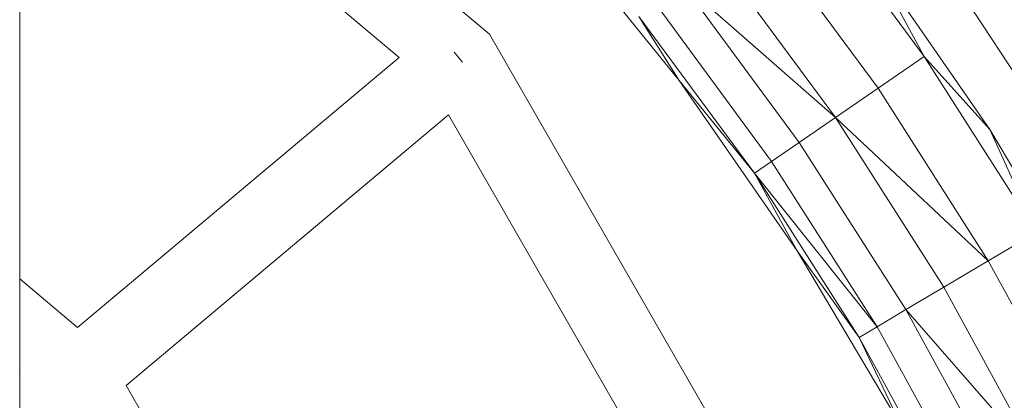
# Model space of a CAD drawing. Units: millimetres. Extents: x -10750 to 10250, y -10383 to 19317.
# Drawn here: x 3473 to 3603, y 5522 to 5572 of the extents above; entities that cross this region are included whole.
import ezdxf

# ---------------------------------------------------------------- set-up
doc = ezdxf.new("R2010")
doc.units = ezdxf.units.MM
doc.header["$MEASUREMENT"] = 0
doc.layers.add('0_Nr_pióra__7', color=7, linetype='Continuous', lineweight=13)

msp = doc.modelspace()

# ---------------------------------------------------------------- linework, layer by layer
at = {"layer": '0_Nr_pióra__7', "color": 7, "linetype": 'Continuous', "lineweight": 13}
for p, q in [((3472.68, 5622.15), (3534.62, 5570.06)), ((3522.72, 5567), (3472.68, 5609.09)), ((3472.68, 5537.82), (3472.68, 5609.09)), ((3591.96, 5567.1), (3575.66, 5589.22)), ((3542.47, 5585.24), (3559.63, 5563.95)), ((3569.86, 5584.64), (3585.87, 5562.92)), ((3564.52, 5580.42), (3580.26, 5559.06)), ((3584.69, 5580.51), (3591.96, 5567.1)), ((3600.59, 5557.51), (3584.69, 5580.51)), ((3580.26, 5559.06), (3559.98, 5576.83)), ((3559.98, 5576.83), (3575.48, 5555.79)), ((3611.87, 5552.65), (3596.15, 5576.63)), ((3556.51, 5574.09), (3571.84, 5553.28)), ((3559.63, 5563.95), (3554.34, 5572.37)), ((3569.56, 5551.72), (3554.34, 5572.37)), ((3534.62, 5570.06), (3595.23, 5464.8)), ((3529.97, 5567.69), (3531.09, 5566.36)), ((3480.31, 5531.41), (3522.72, 5567)), ((3585.87, 5562.92), (3591.96, 5567.1)), ((3591.96, 5567.1), (3600.59, 5557.51)), ((3591.96, 5567.1), (3606.74, 5543.94)), ((3559.63, 5563.95), (3569.56, 5551.72)), ((3559.63, 5563.95), (3575.22, 5541.49)), ((3580.26, 5559.06), (3585.87, 5562.92)), ((3585.87, 5562.92), (3600.39, 5540.17)), ((3529.22, 5559.4), (3486.73, 5523.75)), ((3586.02, 5460.74), (3529.22, 5559.4)), ((3575.48, 5555.79), (3580.26, 5559.06)), ((3600.39, 5540.17), (3580.26, 5559.06)), ((3580.26, 5559.06), (3594.53, 5536.71)), ((3614.88, 5533.48), (3600.59, 5557.51)), ((3600.59, 5557.51), (3606.74, 5543.94)), ((3571.84, 5553.28), (3575.48, 5555.79)), ((3575.48, 5555.79), (3589.55, 5533.75)), ((3571.84, 5553.28), (3569.56, 5551.72)), ((3571.84, 5553.28), (3585.75, 5531.5)), ((3569.56, 5551.72), (3585.75, 5531.5)), ((3569.56, 5551.72), (3583.36, 5530.09)), ((3569.56, 5551.72), (3575.22, 5541.49)), ((3600.39, 5540.17), (3606.74, 5543.94)), ((3575.22, 5541.49), (3583.36, 5530.09)), ((3575.22, 5541.49), (3589.17, 5517.98)), ((3594.53, 5536.71), (3600.39, 5540.17)), ((3600.39, 5540.17), (3613.36, 5516.51)), ((3472.68, 5537.82), (3480.31, 5531.41)), ((3472.68, 5537.82), (3472.68, 5525.01)), ((3589.55, 5533.75), (3594.53, 5536.71)), ((3594.53, 5536.71), (3607.28, 5513.44)), ((3585.75, 5531.5), (3589.55, 5533.75)), ((3607.28, 5513.44), (3589.55, 5533.75)), ((3589.55, 5533.75), (3602.11, 5510.83)), ((3585.75, 5531.5), (3583.36, 5530.09)), ((3585.75, 5531.5), (3598.17, 5508.84)), ((3589.17, 5517.98), (3583.36, 5530.09)), ((3595.7, 5507.59), (3583.36, 5530.09)), ((3472.68, 5525.01), (3472.76, 5525.08)), ((3472.68, 5525.01), (3472.68, 5511.96)), ((3486.73, 5523.75), (3534, 5441.81))]:
    msp.add_line(p, q, dxfattribs=at)

doc.saveas('drawing.dxf')
